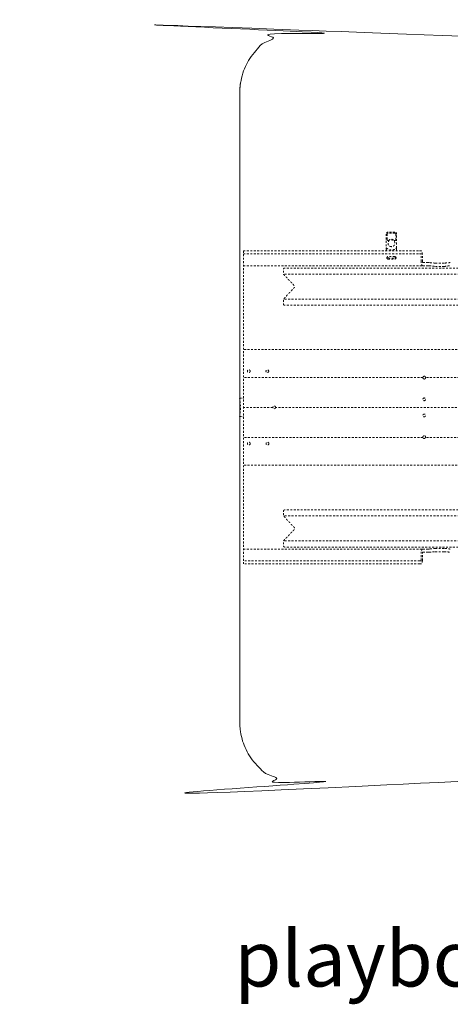
# Model space of a CAD drawing. Extents: x 1233 to 3865, y -5643 to 515.
# Drawn here: x 1233 to 1260, y -5477 to -5414 of the extents above; entities that cross this region are included whole.
import ezdxf

# ---------------------------------------------------------------- set-up
doc = ezdxf.new("R2010")
doc.units = 0
doc.header["$MEASUREMENT"] = 0
doc.linetypes.add('ACAD_ISO02W100', pattern=[15, 12, -3])
doc.layers.get('0').update_dxf_attribs({"linetype": 'CONTINUOUS'})
doc.layers.add('Hiddenline', color=3, linetype='ACAD_ISO02W100', lineweight=20)
doc.layers.add('NOTES', color=7, linetype='CONTINUOUS', lineweight=20)
doc.styles.add('PRODUCT NOTES', font='arial.ttf', dxfattribs={"height": 1})

msp = doc.modelspace()

# ---------------------------------------------------------------- linework, layer by layer
at = {"lineweight": 0}
msp.add_rational_spline([(1246.629, -5418.548), (1246.629, -5438.567), (1246.629, -5458.587), (1246.629, -5462.548), (1250.59, -5462.563), (1302.153, -5462.758), (1353.454, -5457.563), (1362.59, -5456.638), (1365.253, -5447.85), (1368.066, -5438.567), (1365.253, -5429.284), (1362.59, -5420.496), (1353.454, -5419.571), (1302.153, -5414.377), (1250.59, -5414.571), (1246.629, -5414.586), (1246.629, -5418.548)], [1, 1, 1, 0.708438642622, 1, 0.998630554836, 1, 0.832152767625, 1, 0.957019780916, 1, 0.832152767625, 1, 0.998630554836, 1, 0.708438642622, 1], degree=2, knots=[0, 0, 0, 1, 1, 2.567026, 2.567026, 2.671706, 2.671706, 3.847342, 3.847342, 4.435843, 4.435843, 5.611479, 5.611479, 5.71616, 5.71616, 7.283185, 7.283185, 7.283185], dxfattribs=at)
at = {"layer": 'Hiddenline', "ltscale": 0.01}
for p, q in [((1255.937, -5427.545), (1255.937, -5428.429)), ((1256.485, -5427.427), (1256.054, -5427.427)), ((1256.602, -5428.429), (1256.602, -5427.545)), ((1246.86, -5428.615), (1246.86, -5448.519)), ((1246.611, -5437.979), (1246.86, -5437.977)), ((1248.72, -5438.569), (1246.86, -5438.571)), ((1246.611, -5439.155), (1246.86, -5439.158))]:
    msp.add_line(p, q, dxfattribs=at)
for centre in [(1247.199, -5436.267), (1248.38, -5436.265), (1248.821, -5438.564), (1247.204, -5440.87), (1248.388, -5440.871)]:
    msp.add_circle(centre, 0.0886, dxfattribs=at)
msp.add_arc((1243.604, -5438.567), 3.064, 348.93353, 11.06647, dxfattribs=at)
for points, knots in [([(1256.054, -5427.427), (1256.042, -5427.427), (1256.029, -5427.429), (1256.005, -5427.437), (1255.993, -5427.443), (1255.974, -5427.459), (1255.965, -5427.468), (1255.95, -5427.488), (1255.945, -5427.5), (1255.938, -5427.523), (1255.937, -5427.534), (1255.937, -5427.545)], [0, 0, 0, 0, 0.038235, 0.038235, 0.0758655, 0.0758655, 0.1133166, 0.1133166, 0.150729, 0.150729, 0.1842264, 0.1842264, 0.1842264, 0.1842264]), ([(1256.053, -5427.485), (1256.049, -5427.485), (1256.045, -5427.485), (1256.04, -5427.486), (1256.036, -5427.487), (1256.032, -5427.489), (1256.028, -5427.491), (1256.024, -5427.493), (1256.02, -5427.495), (1256.017, -5427.498), (1256.013, -5427.501), (1256.01, -5427.504), (1256.007, -5427.507), (1256.004, -5427.511), (1256.002, -5427.514), (1256, -5427.518), (1255.998, -5427.522), (1255.997, -5427.527), (1255.996, -5427.531), (1255.995, -5427.535), (1255.994, -5427.54), (1255.994, -5427.544)], [0, 0, 0, 0, 0.142857, 0.142857, 0.142857, 0.285714, 0.285714, 0.285714, 0.428571, 0.428571, 0.428571, 0.571429, 0.571429, 0.571429, 0.714286, 0.714286, 0.714286, 0.857143, 0.857143, 0.857143, 1, 1, 1, 1]), ([(1256.602, -5427.545), (1256.602, -5427.532), (1256.6, -5427.519), (1256.592, -5427.495), (1256.586, -5427.484), (1256.571, -5427.464), (1256.562, -5427.455), (1256.541, -5427.441), (1256.53, -5427.436), (1256.507, -5427.429), (1256.496, -5427.427), (1256.485, -5427.427)], [0, 0, 0, 0, 0.038235, 0.038235, 0.0758655, 0.0758655, 0.1133166, 0.1133166, 0.150729, 0.150729, 0.1842264, 0.1842264, 0.1842264, 0.1842264]), ([(1256.545, -5427.544), (1256.545, -5427.539), (1256.544, -5427.535), (1256.543, -5427.531), (1256.542, -5427.527), (1256.541, -5427.522), (1256.539, -5427.518), (1256.537, -5427.514), (1256.535, -5427.511), (1256.532, -5427.507), (1256.529, -5427.504), (1256.526, -5427.501), (1256.523, -5427.498), (1256.519, -5427.495), (1256.515, -5427.493), (1256.511, -5427.491), (1256.507, -5427.489), (1256.503, -5427.487), (1256.499, -5427.486), (1256.494, -5427.485), (1256.49, -5427.485), (1256.486, -5427.485)], [0, 0, 0, 0, 0.142857, 0.142857, 0.142857, 0.285714, 0.285714, 0.285714, 0.428571, 0.428571, 0.428571, 0.571429, 0.571429, 0.571429, 0.714286, 0.714286, 0.714286, 0.857143, 0.857143, 0.857143, 1, 1, 1, 1]), ([(1255.994, -5427.905), (1255.994, -5427.909), (1255.995, -5427.914), (1255.996, -5427.918), (1255.997, -5427.923), (1255.999, -5427.927), (1256.001, -5427.931), (1256.003, -5427.935), (1256.005, -5427.939), (1256.008, -5427.943), (1256.011, -5427.946), (1256.014, -5427.949), (1256.018, -5427.952), (1256.022, -5427.955), (1256.026, -5427.957), (1256.03, -5427.959), (1256.034, -5427.961), (1256.039, -5427.962), (1256.043, -5427.963), (1256.048, -5427.964), (1256.052, -5427.964), (1256.057, -5427.964), (1256.061, -5427.963), (1256.066, -5427.963), (1256.07, -5427.961), (1256.075, -5427.96), (1256.079, -5427.958), (1256.083, -5427.956), (1256.087, -5427.953), (1256.091, -5427.951), (1256.094, -5427.948)], [0, 0, 0, 0, 0.1, 0.1, 0.1, 0.2, 0.2, 0.2, 0.3, 0.3, 0.3, 0.4, 0.4, 0.4, 0.5, 0.5, 0.5, 0.6, 0.6, 0.6, 0.7, 0.7, 0.7, 0.8, 0.8, 0.8, 0.9, 0.9, 0.9, 1, 1, 1, 1]), ([(1256.445, -5427.948), (1256.449, -5427.951), (1256.452, -5427.954), (1256.456, -5427.956), (1256.46, -5427.958), (1256.464, -5427.96), (1256.469, -5427.961), (1256.473, -5427.963), (1256.478, -5427.963), (1256.482, -5427.964), (1256.487, -5427.964), (1256.492, -5427.964), (1256.496, -5427.963), (1256.501, -5427.962), (1256.505, -5427.961), (1256.509, -5427.959), (1256.513, -5427.957), (1256.517, -5427.955), (1256.521, -5427.952), (1256.525, -5427.949), (1256.528, -5427.946), (1256.531, -5427.943), (1256.534, -5427.939), (1256.537, -5427.935), (1256.539, -5427.931), (1256.541, -5427.927), (1256.542, -5427.923), (1256.543, -5427.918), (1256.544, -5427.914), (1256.545, -5427.909), (1256.545, -5427.905)], [0, 0, 0, 0, 0.1, 0.1, 0.1, 0.2, 0.2, 0.2, 0.3, 0.3, 0.3, 0.4, 0.4, 0.4, 0.5, 0.5, 0.5, 0.6, 0.6, 0.6, 0.7, 0.7, 0.7, 0.8, 0.8, 0.8, 0.9, 0.9, 0.9, 1, 1, 1, 1]), ([(1255.937, -5428.429), (1255.937, -5428.434), (1255.937, -5428.439), (1255.937, -5428.448), (1255.937, -5428.452), (1255.938, -5428.456)], [0, 0, 0, 0, 0.01472603, 0.01472603, 0.02936527, 0.02936527, 0.02936527, 0.02936527]), ([(1255.984, -5429.015), (1255.989, -5429.021), (1255.993, -5429.026), (1256.004, -5429.036), (1256.01, -5429.041), (1256.022, -5429.05), (1256.028, -5429.053), (1256.043, -5429.06), (1256.051, -5429.063), (1256.062, -5429.065), (1256.065, -5429.066), (1256.068, -5429.066)], [0.0107533, 0.0107533, 0.0107533, 0.0107533, 0.0317344, 0.0317344, 0.0577245, 0.0577245, 0.0841845, 0.0841845, 0.1240813, 0.1240813, 0.138089, 0.138089, 0.138089, 0.138089]), ([(1256.471, -5429.066), (1256.48, -5429.065), (1256.488, -5429.063), (1256.504, -5429.056), (1256.512, -5429.052), (1256.526, -5429.044), (1256.531, -5429.04), (1256.541, -5429.03), (1256.547, -5429.025), (1256.552, -5429.019)], [0, 0, 0, 0, 0.0407754, 0.0407754, 0.0766099, 0.0766099, 0.0992796, 0.0992796, 0.1220839, 0.1220839, 0.1220839, 0.1220839]), ([(1256.601, -5428.456), (1256.602, -5428.453), (1256.602, -5428.448), (1256.602, -5428.44), (1256.602, -5428.436), (1256.602, -5428.431), (1256.602, -5428.43), (1256.602, -5428.429)], [0, 0, 0, 0, 0.01384974, 0.01384974, 0.02579737, 0.02579737, 0.02941011, 0.02941011, 0.02941011, 0.02941011]), ([(1256.077, -5429.068), (1256.091, -5429.07), (1256.109, -5429.071), (1256.149, -5429.074), (1256.172, -5429.075), (1256.218, -5429.077), (1256.242, -5429.077), (1256.29, -5429.077), (1256.314, -5429.077), (1256.359, -5429.076), (1256.381, -5429.075), (1256.42, -5429.072), (1256.437, -5429.071), (1256.455, -5429.069), (1256.459, -5429.068), (1256.463, -5429.068)], [0, 0, 0, 0, 0.0806765, 0.0806765, 0.155371, 0.155371, 0.2271587, 0.2271587, 0.2983215, 0.2983215, 0.369459, 0.369459, 0.4411565, 0.4411565, 0.4616407, 0.4616407, 0.4616407, 0.4616407]), ([(1259.056, -5429.391), (1259.025, -5429.391), (1258.993, -5429.39), (1258.929, -5429.386), (1258.897, -5429.384), (1258.805, -5429.375), (1258.749, -5429.367), (1258.692, -5429.364), (1258.68, -5429.363), (1258.668, -5429.363)], [0, 0, 0, 0, 0.237241, 0.237241, 0.474482, 0.474482, 0.948965, 0.948965, 1.07464, 1.07464, 1.07464, 1.07464]), ([(1258.668, -5429.56), (1258.712, -5429.56), (1258.767, -5429.57), (1258.863, -5429.586), (1258.901, -5429.592), (1258.978, -5429.6), (1259.017, -5429.603), (1259.056, -5429.603)], [-1.097405, -1.097405, -1.097405, -1.097405, -0.590814, -0.590814, -0.295407, -0.295407, 0, 0, 0, 0]), ([(1260.012, -5429.363), (1260.001, -5429.363), (1259.989, -5429.364), (1259.932, -5429.367), (1259.876, -5429.375), (1259.784, -5429.384), (1259.752, -5429.386), (1259.688, -5429.39), (1259.656, -5429.391), (1259.625, -5429.391)], [-1.07464, -1.07464, -1.07464, -1.07464, -0.948965, -0.948965, -0.474482, -0.474482, -0.237241, -0.237241, 0, 0, 0, 0]), ([(1259.625, -5429.603), (1259.625, -5429.603), (1259.625, -5429.603), (1259.663, -5429.603), (1259.703, -5429.6), (1259.78, -5429.592), (1259.818, -5429.586), (1259.914, -5429.57), (1259.969, -5429.56), (1260.012, -5429.56)], [0, 0, 0, 0, 0, 0, 0.295407, 0.295407, 0.590814, 0.590814, 1.097405, 1.097405, 1.097405, 1.097405]), ([(1258.269, -5436.663), (1258.268, -5436.667), (1258.268, -5436.671), (1258.268, -5436.676), (1258.268, -5436.677), (1258.268, -5436.681), (1258.268, -5436.682), (1258.268, -5436.687), (1258.268, -5436.689), (1258.27, -5436.701), (1258.274, -5436.711), (1258.283, -5436.729), (1258.289, -5436.736), (1258.303, -5436.749), (1258.311, -5436.754), (1258.329, -5436.763), (1258.341, -5436.765), (1258.353, -5436.766), (1258.354, -5436.766), (1258.355, -5436.766), (1258.355, -5436.766), (1258.356, -5436.766), (1258.356, -5436.766), (1258.356, -5436.766), (1258.356, -5436.766), (1258.356, -5436.766)], [0, 0, 0, 0, 0.031671, 0.031671, 0.0421353, 0.0421353, 0.0560784, 0.0560784, 0.0747344, 0.0747344, 0.152955, 0.152955, 0.2291836, 0.2291836, 0.2965878, 0.2965878, 0.3859369, 0.3859369, 0.3917851, 0.3917851, 0.3939877, 0.3939877, 0.3954908, 0.3954908, 0.3955614, 0.3955614, 0.3955614, 0.3955614]), ([(1258.356, -5436.589), (1258.356, -5436.589), (1258.356, -5436.589), (1258.356, -5436.589), (1258.355, -5436.589), (1258.354, -5436.589), (1258.354, -5436.589), (1258.346, -5436.589), (1258.339, -5436.59), (1258.325, -5436.594), (1258.317, -5436.597), (1258.303, -5436.606), (1258.296, -5436.612), (1258.284, -5436.626), (1258.279, -5436.633), (1258.272, -5436.648), (1258.27, -5436.655), (1258.269, -5436.663)], [0.318297, 0.318297, 0.318297, 0.318297, 0.319481, 0.319481, 0.321242, 0.321242, 0.325493, 0.325493, 0.3802266, 0.3802266, 0.4399659, 0.4399659, 0.5106826, 0.5106826, 0.5774637, 0.5774637, 0.6363291, 0.6363291, 0.6363291, 0.6363291]), ([(1258.444, -5436.663), (1258.442, -5436.653), (1258.438, -5436.643), (1258.429, -5436.625), (1258.422, -5436.618), (1258.408, -5436.605), (1258.401, -5436.601), (1258.383, -5436.592), (1258.371, -5436.589), (1258.359, -5436.589), (1258.358, -5436.589), (1258.357, -5436.589), (1258.357, -5436.589), (1258.357, -5436.589), (1258.356, -5436.589), (1258.356, -5436.589), (1258.356, -5436.589), (1258.356, -5436.589)], [0, 0, 0, 0, 0.0782637, 0.0782637, 0.1541647, 0.1541647, 0.2211226, 0.2211226, 0.3099669, 0.3099669, 0.315046, 0.315046, 0.316938, 0.316938, 0.3182228, 0.3182228, 0.318297, 0.318297, 0.318297, 0.318297]), ([(1258.356, -5436.766), (1258.356, -5436.766), (1258.357, -5436.766), (1258.357, -5436.766), (1258.357, -5436.766), (1258.358, -5436.766), (1258.359, -5436.766), (1258.368, -5436.766), (1258.377, -5436.764), (1258.393, -5436.758), (1258.401, -5436.754), (1258.415, -5436.744), (1258.422, -5436.737), (1258.434, -5436.721), (1258.439, -5436.712), (1258.443, -5436.695), (1258.444, -5436.689), (1258.445, -5436.679), (1258.445, -5436.676), (1258.444, -5436.669), (1258.444, -5436.666), (1258.444, -5436.663)], [0.3955614, 0.3955614, 0.3955614, 0.3955614, 0.3969688, 0.3969688, 0.399047, 0.399047, 0.4041106, 0.4041106, 0.4718172, 0.4718172, 0.5350348, 0.5350348, 0.60818, 0.60818, 0.6890865, 0.6890865, 0.740172, 0.740172, 0.7654576, 0.7654576, 0.7909942, 0.7909942, 0.7909942, 0.7909942]), ([(1258.356, -5437.967), (1258.356, -5437.967), (1258.356, -5437.967), (1258.355, -5437.967), (1258.355, -5437.967), (1258.354, -5437.967), (1258.354, -5437.967), (1258.344, -5437.967), (1258.335, -5437.969), (1258.318, -5437.975), (1258.311, -5437.979), (1258.296, -5437.989), (1258.29, -5437.996), (1258.278, -5438.013), (1258.273, -5438.022), (1258.269, -5438.038), (1258.268, -5438.043), (1258.268, -5438.05), (1258.268, -5438.052), (1258.268, -5438.055), (1258.268, -5438.056), (1258.268, -5438.069), (1258.271, -5438.081), (1258.28, -5438.102), (1258.287, -5438.111), (1258.301, -5438.125), (1258.308, -5438.13), (1258.325, -5438.139), (1258.335, -5438.142), (1258.348, -5438.144), (1258.351, -5438.144), (1258.354, -5438.144), (1258.355, -5438.144), (1258.355, -5438.144), (1258.356, -5438.144), (1258.356, -5438.144), (1258.356, -5438.144), (1258.356, -5438.144)], [1.4172569, 1.4172569, 1.4172569, 1.4172569, 1.4184727, 1.4184727, 1.4202183, 1.4202183, 1.4246508, 1.4246508, 1.495158, 1.495158, 1.5588999, 1.5588999, 1.6319136, 1.6319136, 1.7116209, 1.7116209, 1.7546847, 1.7546847, 1.7656391, 1.7656391, 1.776606, 1.776606, 1.866012, 1.866012, 1.9532443, 1.9532443, 2.019516, 2.019516, 2.0973539, 2.0973539, 2.1201443, 2.1201443, 2.1234377, 2.1234377, 2.1249709, 2.1249709, 2.1258989, 2.1258989, 2.1258989, 2.1258989]), ([(1258.356, -5438.144), (1258.356, -5438.144), (1258.356, -5438.144), (1258.356, -5438.144), (1258.357, -5438.144), (1258.357, -5438.144), (1258.357, -5438.144), (1258.358, -5438.144), (1258.359, -5438.144), (1258.365, -5438.144), (1258.37, -5438.143), (1258.381, -5438.141), (1258.388, -5438.138), (1258.403, -5438.131), (1258.41, -5438.126), (1258.424, -5438.113), (1258.43, -5438.106), (1258.44, -5438.087), (1258.443, -5438.077), (1258.444, -5438.063), (1258.445, -5438.061), (1258.445, -5438.056), (1258.445, -5438.055), (1258.444, -5438.042), (1258.442, -5438.03), (1258.432, -5438.009), (1258.426, -5437.999), (1258.411, -5437.986), (1258.404, -5437.98), (1258.387, -5437.972), (1258.378, -5437.969), (1258.364, -5437.967), (1258.361, -5437.967), (1258.358, -5437.967), (1258.358, -5437.967), (1258.357, -5437.967), (1258.357, -5437.967), (1258.356, -5437.967), (1258.356, -5437.967), (1258.356, -5437.967)], [0.7086428, 0.7086428, 0.7086428, 0.7086428, 0.7089014, 0.7089014, 0.7101815, 0.7101815, 0.712205, 0.712205, 0.7186289, 0.7186289, 0.7544554, 0.7544554, 0.8098561, 0.8098561, 0.8776651, 0.8776651, 0.9533987, 0.9533987, 1.0353417, 1.0353417, 1.0571825, 1.0571825, 1.0681483, 1.0681483, 1.1575883, 1.1575883, 1.2448714, 1.2448714, 1.3109197, 1.3109197, 1.388732, 1.388732, 1.4115203, 1.4115203, 1.4148038, 1.4148038, 1.4163314, 1.4163314, 1.4172569, 1.4172569, 1.4172569, 1.4172569]), ([(1258.356, -5438.99), (1258.356, -5438.99), (1258.356, -5438.99), (1258.355, -5438.99), (1258.355, -5438.99), (1258.354, -5438.99), (1258.354, -5438.991), (1258.344, -5438.991), (1258.335, -5438.993), (1258.318, -5438.999), (1258.311, -5439.003), (1258.296, -5439.013), (1258.289, -5439.02), (1258.278, -5439.037), (1258.273, -5439.046), (1258.269, -5439.062), (1258.268, -5439.067), (1258.268, -5439.074), (1258.268, -5439.076), (1258.268, -5439.079), (1258.268, -5439.08), (1258.268, -5439.093), (1258.271, -5439.105), (1258.28, -5439.126), (1258.287, -5439.135), (1258.301, -5439.149), (1258.308, -5439.154), (1258.325, -5439.163), (1258.335, -5439.166), (1258.348, -5439.167), (1258.351, -5439.168), (1258.354, -5439.168), (1258.355, -5439.168), (1258.355, -5439.168), (1258.356, -5439.168), (1258.356, -5439.168), (1258.356, -5439.168), (1258.356, -5439.168)], [1.4172579, 1.4172579, 1.4172579, 1.4172579, 1.4184833, 1.4184833, 1.4202415, 1.4202415, 1.4247109, 1.4247109, 1.4961071, 1.4961071, 1.5600343, 1.5600343, 1.6331269, 1.6331269, 1.7128441, 1.7128441, 1.7559001, 1.7559001, 1.7668537, 1.7668537, 1.7778207, 1.7778207, 1.8672535, 1.8672535, 1.9544812, 1.9544812, 2.0194201, 2.0194201, 2.0970941, 2.0970941, 2.1201353, 2.1201353, 2.1234354, 2.1234354, 2.1249682, 2.1249682, 2.1258989, 2.1258989, 2.1258989, 2.1258989]), ([(1258.356, -5439.168), (1258.356, -5439.168), (1258.356, -5439.168), (1258.356, -5439.168), (1258.357, -5439.168), (1258.357, -5439.168), (1258.357, -5439.168), (1258.358, -5439.168), (1258.359, -5439.168), (1258.365, -5439.167), (1258.369, -5439.167), (1258.381, -5439.164), (1258.388, -5439.162), (1258.402, -5439.155), (1258.41, -5439.15), (1258.424, -5439.137), (1258.43, -5439.129), (1258.439, -5439.111), (1258.443, -5439.101), (1258.444, -5439.087), (1258.445, -5439.084), (1258.445, -5439.08), (1258.445, -5439.079), (1258.445, -5439.066), (1258.442, -5439.054), (1258.433, -5439.033), (1258.426, -5439.023), (1258.411, -5439.009), (1258.404, -5439.004), (1258.387, -5438.996), (1258.378, -5438.992), (1258.364, -5438.991), (1258.361, -5438.991), (1258.358, -5438.99), (1258.358, -5438.99), (1258.357, -5438.99), (1258.357, -5438.99), (1258.356, -5438.99), (1258.356, -5438.99), (1258.356, -5438.99)], [0.7086403, 0.7086403, 0.7086403, 0.7086403, 0.7088945, 0.7088945, 0.7101711, 0.7101711, 0.7121859, 0.7121859, 0.7185566, 0.7185566, 0.7539645, 0.7539645, 0.809184, 0.809184, 0.8769075, 0.8769075, 0.9526332, 0.9526332, 1.0346128, 1.0346128, 1.0564583, 1.0564583, 1.0674246, 1.0674246, 1.1568345, 1.1568345, 1.2440955, 1.2440955, 1.3108917, 1.3108917, 1.3887486, 1.3887486, 1.4114966, 1.4114966, 1.4147932, 1.4147932, 1.4163291, 1.4163291, 1.4172579, 1.4172579, 1.4172579, 1.4172579]), ([(1258.356, -5440.368), (1258.356, -5440.368), (1258.356, -5440.368), (1258.355, -5440.368), (1258.355, -5440.368), (1258.354, -5440.368), (1258.354, -5440.368), (1258.344, -5440.369), (1258.335, -5440.37), (1258.319, -5440.376), (1258.312, -5440.38), (1258.297, -5440.39), (1258.291, -5440.397), (1258.279, -5440.413), (1258.274, -5440.422), (1258.269, -5440.439), (1258.268, -5440.445), (1258.268, -5440.455), (1258.268, -5440.459), (1258.268, -5440.465), (1258.268, -5440.469), (1258.269, -5440.472)], [0.3954916, 0.3954916, 0.3954916, 0.3954916, 0.396886, 0.396886, 0.3989455, 0.3989455, 0.4039618, 0.4039618, 0.4709528, 0.4709528, 0.5340019, 0.5340019, 0.6070272, 0.6070272, 0.6878294, 0.6878294, 0.7394914, 0.7394914, 0.7650454, 0.7650454, 0.7908508, 0.7908508, 0.7908508, 0.7908508]), ([(1258.269, -5440.472), (1258.271, -5440.482), (1258.274, -5440.491), (1258.284, -5440.509), (1258.29, -5440.517), (1258.304, -5440.529), (1258.311, -5440.534), (1258.33, -5440.542), (1258.341, -5440.545), (1258.354, -5440.546), (1258.354, -5440.546), (1258.355, -5440.546), (1258.355, -5440.546), (1258.356, -5440.546), (1258.356, -5440.546), (1258.356, -5440.546), (1258.356, -5440.546), (1258.356, -5440.546)], [0, 0, 0, 0, 0.0780754, 0.0780754, 0.1540125, 0.1540125, 0.2210072, 0.2210072, 0.3098934, 0.3098934, 0.3150558, 0.3150558, 0.3169807, 0.3169807, 0.3182885, 0.3182885, 0.3183628, 0.3183628, 0.3183628, 0.3183628]), ([(1258.444, -5440.472), (1258.444, -5440.468), (1258.445, -5440.464), (1258.445, -5440.458), (1258.445, -5440.457), (1258.445, -5440.454), (1258.445, -5440.452), (1258.444, -5440.448), (1258.444, -5440.445), (1258.442, -5440.433), (1258.439, -5440.423), (1258.429, -5440.406), (1258.423, -5440.398), (1258.409, -5440.385), (1258.402, -5440.381), (1258.383, -5440.372), (1258.372, -5440.369), (1258.359, -5440.368), (1258.358, -5440.368), (1258.357, -5440.368), (1258.357, -5440.368), (1258.357, -5440.368), (1258.356, -5440.368), (1258.356, -5440.368), (1258.356, -5440.368), (1258.356, -5440.368)], [0, 0, 0, 0, 0.0316789, 0.0316789, 0.0421462, 0.0421462, 0.0560938, 0.0560938, 0.0747565, 0.0747565, 0.153018, 0.153018, 0.2292321, 0.2292321, 0.2966185, 0.2966185, 0.3859469, 0.3859469, 0.3917474, 0.3917474, 0.3939311, 0.3939311, 0.3954211, 0.3954211, 0.3954916, 0.3954916, 0.3954916, 0.3954916]), ([(1258.356, -5440.546), (1258.356, -5440.546), (1258.357, -5440.546), (1258.357, -5440.546), (1258.357, -5440.546), (1258.358, -5440.546), (1258.359, -5440.546), (1258.366, -5440.545), (1258.374, -5440.544), (1258.388, -5440.54), (1258.396, -5440.537), (1258.41, -5440.528), (1258.417, -5440.522), (1258.429, -5440.508), (1258.433, -5440.501), (1258.44, -5440.487), (1258.442, -5440.479), (1258.444, -5440.472)], [0.3183628, 0.3183628, 0.3183628, 0.3183628, 0.3195696, 0.3195696, 0.3213635, 0.3213635, 0.3256972, 0.3256972, 0.3816818, 0.3816818, 0.4417785, 0.4417785, 0.5127434, 0.5127434, 0.5783845, 0.5783845, 0.6364603, 0.6364603, 0.6364603, 0.6364603]), ([(1259.056, -5447.532), (1259.021, -5447.532), (1258.985, -5447.534), (1258.915, -5447.541), (1258.88, -5447.546), (1258.78, -5447.562), (1258.72, -5447.573), (1258.672, -5447.574), (1258.67, -5447.574), (1258.668, -5447.574)], [-3.450423, -3.450423, -3.450423, -3.450423, -3.183219, -3.183219, -2.916014, -2.916014, -2.381606, -2.381606, -2.360885, -2.360885, -2.360885, -2.360885]), ([(1258.668, -5447.771), (1258.676, -5447.771), (1258.685, -5447.771), (1258.725, -5447.769), (1258.762, -5447.765), (1258.835, -5447.757), (1258.878, -5447.752), (1258.967, -5447.746), (1259.013, -5447.744), (1259.056, -5447.744)], [2.91717, 2.91717, 2.91717, 2.91717, 3.003367, 3.003367, 3.324241, 3.324241, 3.65079, 3.65079, 3.977339, 3.977339, 3.977339, 3.977339]), ([(1260.012, -5447.574), (1260.011, -5447.574), (1260.009, -5447.574), (1259.96, -5447.573), (1259.901, -5447.562), (1259.801, -5447.546), (1259.766, -5447.541), (1259.696, -5447.534), (1259.66, -5447.532), (1259.625, -5447.532)], [-4.539961, -4.539961, -4.539961, -4.539961, -4.51924, -4.51924, -3.984832, -3.984832, -3.717627, -3.717627, -3.450423, -3.450423, -3.450423, -3.450423]), ([(1259.625, -5447.744), (1259.625, -5447.744), (1259.625, -5447.744), (1259.668, -5447.744), (1259.714, -5447.746), (1259.803, -5447.752), (1259.846, -5447.757), (1259.919, -5447.765), (1259.956, -5447.769), (1259.996, -5447.771), (1260.005, -5447.771), (1260.012, -5447.771)], [3.977339, 3.977339, 3.977339, 3.977339, 3.977339, 3.977339, 4.303888, 4.303888, 4.630437, 4.630437, 4.951311, 4.951311, 5.037508, 5.037508, 5.037508, 5.037508])]:
    msp.add_open_spline(points, degree=3, knots=knots, dxfattribs=at)
for points, degree in [([(1255.994, -5427.544), (1255.994, -5427.905)], 1), ([(1256.486, -5427.485), (1256.053, -5427.485)], 1), ([(1256.545, -5427.905), (1256.545, -5427.544)], 1), ([(1246.86, -5428.615), (1258.061, -5428.615)], 1), ([(1246.86, -5428.812), (1258.061, -5428.812)], 1), ([(1255.938, -5428.456), (1255.943, -5428.513), (1255.949, -5428.565), (1255.955, -5428.615)], 3), ([(1256.483, -5428.98), (1256.05, -5428.98)], 1), ([(1256.584, -5428.615), (1256.59, -5428.565), (1256.596, -5428.513), (1256.601, -5428.456)], 3), ([(1258.148, -5428.615), (1258.061, -5428.615)], 1), ([(1258.148, -5428.812), (1258.061, -5428.812)], 1), ([(1258.156, -5429.285), (1258.156, -5428.832)], 1), ([(1258.235, -5429.285), (1258.235, -5428.832)], 1), ([(1246.86, -5429.56), (1258.267, -5429.56)], 1), ([(1256.05, -5429.137), (1256.483, -5429.137)], 1), ([(1256.068, -5429.066), (1256.071, -5429.067), (1256.074, -5429.067), (1256.077, -5429.068)], 3), ([(1256.463, -5429.068), (1256.466, -5429.067), (1256.468, -5429.067), (1256.471, -5429.066)], 3), ([(1258.267, -5429.363), (1258.581, -5429.363)], 1), ([(1258.267, -5429.56), (1258.581, -5429.56)], 1), ([(1259.625, -5429.391), (1259.056, -5429.391)], 1), ([(1259.625, -5429.603), (1259.056, -5429.603)], 1), ([(1291.402, -5430.093), (1249.402, -5430.095)], 1), ([(1291.324, -5429.709), (1249.481, -5429.709)], 1), ([(1291.402, -5431.685), (1249.402, -5431.685)], 1), ([(1291.324, -5432.071), (1249.481, -5432.071)], 1), ([(1291.468, -5434.893), (1246.86, -5434.893)], 1), ([(1258.269, -5436.663), (1246.86, -5436.663)], 1), ([(1270.277, -5436.663), (1258.444, -5436.663)], 1), ([(1258.397, -5437.977), (1258.316, -5437.977)], 1), ([(1258.393, -5438.136), (1258.319, -5438.136)], 1), ([(1291.45, -5438.569), (1248.859, -5438.568)], 1), ([(1258.393, -5438.999), (1258.319, -5438.999)], 1), ([(1258.397, -5439.158), (1258.316, -5439.158)], 1), ([(1258.269, -5440.472), (1246.86, -5440.472)], 1), ([(1270.277, -5440.472), (1258.444, -5440.472)], 1), ([(1291.468, -5442.241), (1246.86, -5442.241)], 1), ([(1291.323, -5445.083), (1249.481, -5445.083)], 1), ([(1291.402, -5445.469), (1249.402, -5445.469)], 1), ([(1291.402, -5447.059), (1249.402, -5447.06)], 1), ([(1246.86, -5447.574), (1258.267, -5447.574)], 1), ([(1291.323, -5447.445), (1249.481, -5447.445)], 1), ([(1258.267, -5447.574), (1258.581, -5447.574)], 1), ([(1258.267, -5447.771), (1258.581, -5447.771)], 1), ([(1259.056, -5447.532), (1259.625, -5447.532)], 1), ([(1259.056, -5447.744), (1259.625, -5447.744)], 1), ([(1258.061, -5448.322), (1246.86, -5448.322)], 1), ([(1258.148, -5448.322), (1258.061, -5448.322)], 1), ([(1258.156, -5448.303), (1258.156, -5447.85)], 1), ([(1258.235, -5448.303), (1258.235, -5447.85)], 1), ([(1258.061, -5448.519), (1246.86, -5448.519)], 1), ([(1258.148, -5448.519), (1258.061, -5448.519)], 1)]:
    msp.add_open_spline(points, degree=degree, dxfattribs=at)
for points, weights, knots in [([(1256.27, -5428.35), (1256.055, -5428.35), (1256.053, -5428.136), (1256.052, -5427.921), (1256.266, -5427.918)], [1, 0.709916829245, 1, 0.709916829245, 1], [0, 0, 0, 1.562832, 1.562832, 3.125665, 3.125665, 3.125665]), ([(1256.266, -5427.918), (1256.392, -5427.916), (1256.456, -5428.024), (1256.52, -5428.132), (1256.457, -5428.241), (1256.396, -5428.348), (1256.273, -5428.35)], [1, 0.864695038364, 1, 0.864695038364, 1, 0.866835743557, 0.995786327243], [3.125665, 3.125665, 3.125665, 4.178172, 4.178172, 5.230678, 5.230678, 6.266533, 6.266533, 6.266533]), ([(1255.956, -5428.429), (1255.948, -5428.429), (1255.942, -5428.429), (1255.937, -5428.429), (1255.937, -5428.429)], [1, 0.915311481825, 1, 0.924408868311, 0.983759740878], [0, 0, 0, 0.829031, 0.829031, 1.569007, 1.569007, 1.569007]), ([(1255.956, -5428.429), (1256.084, -5428.564), (1256.27, -5428.564), (1256.455, -5428.564), (1256.583, -5428.429)], [1, 0.917964803055, 1, 0.917964803055, 1], [0, 0, 0, 0.815755, 0.815755, 1.63151, 1.63151, 1.63151]), ([(1256.583, -5428.429), (1256.591, -5428.429), (1256.597, -5428.429), (1256.602, -5428.429), (1256.602, -5428.429)], [1, 0.915311478199, 1, 0.924408864889, 0.983759740475], [6.283185, 6.283185, 6.283185, 7.112217, 7.112217, 7.852192, 7.852192, 7.852192]), ([(1249.481, -5429.709), (1249.402, -5429.709), (1249.402, -5429.788), (1249.402, -5429.925), (1249.402, -5430.062), (1249.402, -5430.083), (1249.402, -5430.095), (1249.531, -5430.232), (1249.66, -5430.369), (1249.715, -5430.428), (1249.812, -5430.53), (1249.956, -5430.683), (1250.1, -5430.836), (1250.15, -5430.89), (1250.1, -5430.944), (1249.956, -5431.097), (1249.812, -5431.25), (1249.715, -5431.353), (1249.66, -5431.411), (1249.531, -5431.548), (1249.402, -5431.685), (1249.402, -5431.697), (1249.402, -5431.718), (1249.402, -5431.855), (1249.402, -5431.992), (1249.402, -5432.071), (1249.481, -5432.071)], [1, 0.707106781187, 1, 1, 1, 0.887010833178, 1, 1, 1, 0.887010833178, 1, 1, 1, 0.728435636989, 1, 1, 1, 0.887010833178, 1, 1, 1, 0.887010833178, 1, 1, 1, 0.707106781187, 1], [0, 0, 0, 1.570796, 1.570796, 2.570796, 2.570796, 3.530727, 3.530727, 4.530727, 4.530727, 5.490659, 5.490659, 6.490659, 6.490659, 8.00018, 8.00018, 9.00018, 9.00018, 9.960111, 9.960111, 10.960111, 10.960111, 11.920042, 11.920042, 12.920042, 12.920042, 14.490838, 14.490838, 14.490838]), ([(1249.481, -5447.445), (1249.402, -5447.445), (1249.402, -5447.366), (1249.402, -5447.229), (1249.402, -5447.092), (1249.402, -5447.071), (1249.402, -5447.059), (1249.531, -5446.922), (1249.66, -5446.785), (1249.715, -5446.727), (1249.811, -5446.624), (1249.955, -5446.471), (1250.099, -5446.318), (1250.15, -5446.264), (1250.099, -5446.21), (1249.955, -5446.057), (1249.811, -5445.904), (1249.715, -5445.802), (1249.66, -5445.743), (1249.531, -5445.606), (1249.402, -5445.469), (1249.402, -5445.457), (1249.402, -5445.437), (1249.402, -5445.299), (1249.402, -5445.162), (1249.402, -5445.083), (1249.481, -5445.083)], [1, 0.707106781187, 1, 1, 1, 0.887010833178, 1, 1, 1, 0.887010833178, 1, 1, 1, 0.728435636989, 1, 1, 1, 0.887010833178, 1, 1, 1, 0.887010833178, 1, 1, 1, 0.707106781187, 1], [0, 0, 0, 1.570796, 1.570796, 2.570796, 2.570796, 3.530727, 3.530727, 4.530727, 4.530727, 5.490659, 5.490659, 6.490659, 6.490659, 8.00018, 8.00018, 9.00018, 9.00018, 9.960111, 9.960111, 10.960111, 10.960111, 11.920042, 11.920042, 12.920042, 12.920042, 14.490838, 14.490838, 14.490838])]:
    msp.add_rational_spline(points, weights, degree=2, knots=knots, dxfattribs=at)
for points, weights in [([(1256.094, -5427.948), (1256.27, -5427.782), (1256.445, -5427.948)], [1, 0.727860566407, 1]), ([(1256.273, -5428.35), (1256.271, -5428.35), (1256.27, -5428.35)], [0.995786327243, 0.997859294806, 1]), ([(1255.971, -5429.058), (1255.971, -5428.98), (1256.05, -5428.98)], [1, 0.707106781187, 1]), ([(1256.483, -5428.98), (1256.562, -5428.98), (1256.562, -5429.058)], [1, 0.707106781187, 1]), ([(1258.235, -5428.832), (1258.235, -5428.615), (1258.148, -5428.615)], [1, 0.707106793294, 1]), ([(1258.156, -5428.832), (1258.156, -5428.812), (1258.148, -5428.812)], [1, 0.707106793336, 1]), ([(1256.05, -5429.137), (1255.971, -5429.137), (1255.971, -5429.058)], [1, 0.707106781187, 1]), ([(1256.562, -5429.058), (1256.562, -5429.137), (1256.483, -5429.137)], [1, 0.707106781187, 1]), ([(1258.267, -5429.56), (1258.156, -5429.56), (1258.156, -5429.285)], [1, 0.707106793294, 1]), ([(1258.267, -5429.363), (1258.235, -5429.363), (1258.235, -5429.285)], [1, 0.707106793305, 1]), ([(1258.668, -5429.363), (1258.613, -5429.363), (1258.581, -5429.363)], [1, 0.986562806718, 1]), ([(1258.581, -5429.56), (1258.613, -5429.56), (1258.668, -5429.56)], [1, 0.986562806718, 1]), ([(1258.267, -5447.574), (1258.156, -5447.574), (1258.156, -5447.85)], [1, 0.707106793272, 1]), ([(1258.267, -5447.771), (1258.235, -5447.771), (1258.235, -5447.85)], [1, 0.707106793271, 1]), ([(1258.668, -5447.574), (1258.613, -5447.574), (1258.581, -5447.574)], [1, 0.986562807342, 1]), ([(1258.581, -5447.771), (1258.613, -5447.771), (1258.668, -5447.771)], [1, 0.986562807342, 1]), ([(1258.235, -5448.303), (1258.235, -5448.519), (1258.148, -5448.519)], [1, 0.70710679329, 1]), ([(1258.156, -5448.303), (1258.156, -5448.322), (1258.148, -5448.322)], [1, 0.707106793295, 1])]:
    msp.add_rational_spline(points, weights, degree=2, dxfattribs=at)

# ---------------------------------------------------------------- texts
at = {"layer": 'NOTES', "style": 'PRODUCT NOTES'}
msp.add_text('playbook - PKS-MOC-TC top', height=3.54711, dxfattribs=at).set_placement((1246.28, -5475.384))

doc.saveas('drawing.dxf')
